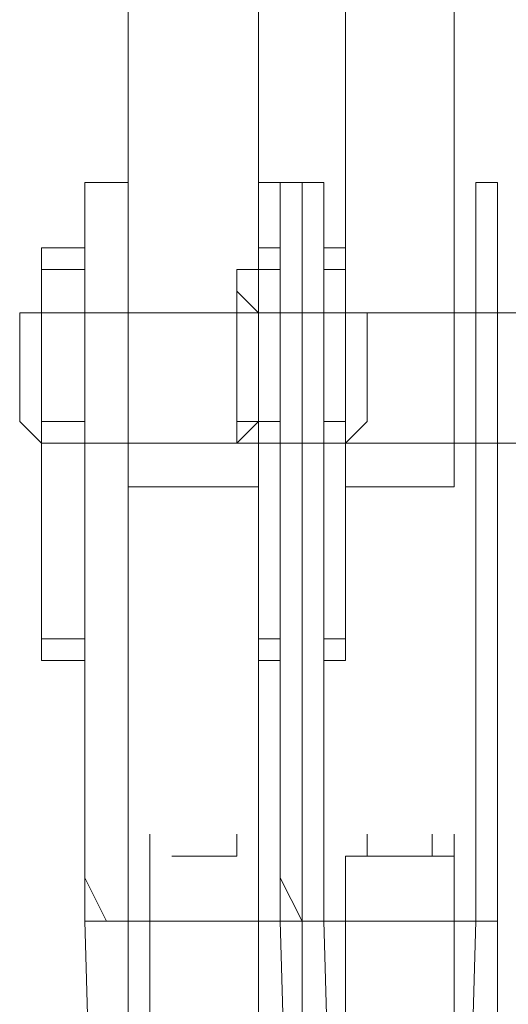
# Paper-space layout 'P1-P2' of a CAD drawing. Units: inches. Extents: x 1793 to 34618, y -2329 to 20220.
# Drawn here: x 30064 to 30112, y 4312 to 4410 of the extents above; entities that cross this region are included whole.
import ezdxf

# ---------------------------------------------------------------- set-up
doc = ezdxf.new("R2010")
doc.units = ezdxf.units.IN
doc.header["$MEASUREMENT"] = 0
doc.layers.add('Layer 1', color=7, linetype='Continuous')

psp = doc.layouts.new('P1-P2')

# ---------------------------------------------------------------- linework, layer by layer
at = {"layer": 'Layer 1', "lineweight": 18}
for points in [[(30074.388, 4409.056), (30074.388, 4409.056), (30074.388, 4411.228), (30074.388, 4411.228)], [(30074.388, 4409.056), (30074.388, 4409.056), (30074.388, 4411.228), (30074.388, 4411.228)], [(30087.4, 4411.228), (30087.4, 4411.228), (30087.4, 4406.889), (30087.4, 4406.889)], [(30087.4, 4409.056), (30087.4, 4409.056), (30087.4, 4411.228), (30087.4, 4411.228)], [(30096.072, 4409.056), (30096.072, 4409.056), (30096.072, 4411.228), (30096.072, 4411.228)], [(30096.072, 4409.056), (30096.072, 4409.056), (30096.072, 4411.228), (30096.072, 4411.228)], [(30106.917, 4411.228), (30106.917, 4411.228), (30106.917, 4409.056), (30106.917, 4409.056)], [(30106.917, 4409.056), (30106.917, 4409.056), (30106.917, 4411.228), (30106.917, 4411.228)], [(30074.388, 4409.056), (30074.388, 4409.056), (30074.388, 4406.889), (30074.388, 4406.889)], [(30074.388, 4406.889), (30074.388, 4406.889), (30074.388, 4409.056), (30074.388, 4409.056)], [(30087.4, 4406.889), (30087.4, 4406.889), (30087.4, 4409.056), (30087.4, 4409.056)], [(30096.072, 4409.056), (30096.072, 4409.056), (30096.072, 4406.889), (30096.072, 4406.889)], [(30096.072, 4406.889), (30096.072, 4406.889), (30096.072, 4409.056), (30096.072, 4409.056)], [(30106.917, 4409.056), (30106.917, 4409.056), (30106.917, 4376.526), (30106.917, 4376.526)], [(30106.917, 4406.889), (30106.917, 4406.889), (30106.917, 4409.056), (30106.917, 4409.056)], [(30074.388, 4406.889), (30074.388, 4406.889), (30074.388, 4376.526), (30074.388, 4376.526)], [(30074.388, 4376.526), (30074.388, 4376.526), (30074.388, 4406.889), (30074.388, 4406.889)], [(30087.4, 4406.889), (30087.4, 4406.889), (30087.4, 4376.526), (30087.4, 4376.526)], [(30087.4, 4406.889), (30087.4, 4406.889), (30087.4, 4363.514), (30087.4, 4363.514)], [(30096.072, 4406.889), (30096.072, 4406.889), (30096.072, 4376.526), (30096.072, 4376.526)], [(30096.072, 4387.371), (30096.072, 4387.371), (30096.072, 4406.889), (30096.072, 4406.889)], [(30106.917, 4406.889), (30106.917, 4406.889), (30106.917, 4363.514), (30106.917, 4363.514)], [(30070.049, 4393.877), (30070.049, 4393.877), (30074.388, 4393.877), (30074.388, 4393.877)], [(30070.049, 4383.032), (30070.049, 4383.032), (30070.049, 4393.877), (30070.049, 4393.877)], [(30070.049, 4393.877), (30070.049, 4393.877), (30070.049, 4383.032), (30070.049, 4383.032)], [(30074.388, 4393.877), (30074.388, 4393.877), (30070.049, 4393.877), (30070.049, 4393.877)], [(30074.388, 4393.877), (30074.388, 4393.877), (30074.388, 4376.526), (30074.388, 4376.526)], [(30074.388, 4376.526), (30074.388, 4376.526), (30074.388, 4393.877), (30074.388, 4393.877)], [(30087.4, 4393.877), (30087.4, 4393.877), (30089.566, 4393.877), (30089.566, 4393.877)], [(30087.4, 4376.526), (30087.4, 4376.526), (30087.4, 4393.877), (30087.4, 4393.877)], [(30087.4, 4393.877), (30087.4, 4393.877), (30087.4, 4376.526), (30087.4, 4376.526)], [(30091.739, 4393.877), (30091.739, 4393.877), (30087.4, 4393.877), (30087.4, 4393.877)], [(30089.566, 4393.877), (30089.566, 4393.877), (30093.905, 4393.877), (30093.905, 4393.877)], [(30089.566, 4383.032), (30089.566, 4383.032), (30089.566, 4393.877), (30089.566, 4393.877)], [(30091.739, 4383.032), (30091.739, 4383.032), (30091.739, 4393.877), (30091.739, 4393.877)], [(30091.739, 4393.877), (30091.739, 4393.877), (30091.739, 4383.032), (30091.739, 4383.032)], [(30093.905, 4393.877), (30093.905, 4393.877), (30091.739, 4393.877), (30091.739, 4393.877)], [(30093.905, 4393.877), (30093.905, 4393.877), (30093.905, 4376.526), (30093.905, 4376.526)], [(30093.905, 4387.371), (30093.905, 4387.371), (30093.905, 4393.877), (30093.905, 4393.877)], [(30109.084, 4393.877), (30109.084, 4393.877), (30111.256, 4393.877), (30111.256, 4393.877)], [(30109.084, 4376.526), (30109.084, 4376.526), (30109.084, 4393.877), (30109.084, 4393.877)], [(30109.084, 4393.877), (30109.084, 4393.877), (30109.084, 4376.526), (30109.084, 4376.526)], [(30111.256, 4393.877), (30111.256, 4393.877), (30109.084, 4393.877), (30109.084, 4393.877)], [(30111.256, 4383.032), (30111.256, 4383.032), (30111.256, 4393.877), (30111.256, 4393.877)], [(30111.256, 4393.877), (30111.256, 4393.877), (30111.256, 4383.032), (30111.256, 4383.032)], [(30087.4, 4387.371), (30087.4, 4387.371), (30087.4, 4389.538), (30087.4, 4389.538)], [(30065.715, 4385.204), (30065.715, 4385.204), (30070.049, 4385.204), (30070.049, 4385.204)], [(30087.4, 4385.204), (30087.4, 4385.204), (30089.566, 4385.204), (30089.566, 4385.204)], [(30093.905, 4383.032), (30093.905, 4383.032), (30093.905, 4385.204), (30093.905, 4385.204)], [(30093.905, 4385.204), (30093.905, 4385.204), (30093.905, 4383.032), (30093.905, 4383.032)], [(30096.072, 4383.032), (30096.072, 4383.032), (30096.072, 4385.204), (30096.072, 4385.204)], [(30096.072, 4385.204), (30096.072, 4385.204), (30096.072, 4383.032), (30096.072, 4383.032)], [(30065.715, 4380.865), (30065.715, 4380.865), (30065.715, 4383.032), (30065.715, 4383.032)], [(30065.715, 4380.865), (30065.715, 4380.865), (30065.715, 4383.032), (30065.715, 4383.032)], [(30065.715, 4383.032), (30065.715, 4383.032), (30065.715, 4380.865), (30065.715, 4380.865)], [(30065.715, 4380.865), (30065.715, 4380.865), (30065.715, 4383.032), (30065.715, 4383.032)], [(30065.715, 4380.865), (30065.715, 4380.865), (30065.715, 4383.032), (30065.715, 4383.032)], [(30065.715, 4380.865), (30065.715, 4380.865), (30065.715, 4383.032), (30065.715, 4383.032)], [(30065.715, 4380.865), (30065.715, 4380.865), (30065.715, 4383.032), (30065.715, 4383.032)], [(30065.715, 4380.865), (30065.715, 4380.865), (30065.715, 4383.032), (30065.715, 4383.032)], [(30065.715, 4380.865), (30065.715, 4380.865), (30065.715, 4383.032), (30065.715, 4383.032)], [(30065.715, 4380.865), (30065.715, 4380.865), (30065.715, 4383.032), (30065.715, 4383.032)], [(30070.049, 4380.865), (30070.049, 4380.865), (30070.049, 4383.032), (30070.049, 4383.032)], [(30070.049, 4348.336), (30070.049, 4348.336), (30070.049, 4383.032), (30070.049, 4383.032)], [(30070.049, 4380.865), (30070.049, 4380.865), (30070.049, 4383.032), (30070.049, 4383.032)], [(30070.049, 4383.032), (30070.049, 4383.032), (30070.049, 4380.865), (30070.049, 4380.865)], [(30070.049, 4380.865), (30070.049, 4380.865), (30070.049, 4383.032), (30070.049, 4383.032)], [(30070.049, 4380.865), (30070.049, 4380.865), (30070.049, 4383.032), (30070.049, 4383.032)], [(30074.388, 4380.865), (30074.388, 4380.865), (30074.388, 4383.032), (30074.388, 4383.032)], [(30085.233, 4380.865), (30085.233, 4380.865), (30085.233, 4383.032), (30085.233, 4383.032)], [(30085.233, 4380.865), (30085.233, 4380.865), (30085.233, 4383.032), (30085.233, 4383.032)], [(30085.233, 4380.865), (30085.233, 4380.865), (30085.233, 4383.032), (30085.233, 4383.032)], [(30087.4, 4380.865), (30087.4, 4380.865), (30085.233, 4383.032), (30085.233, 4383.032)], [(30087.4, 4383.032), (30087.4, 4383.032), (30087.4, 4380.865), (30087.4, 4380.865)], [(30087.4, 4380.865), (30087.4, 4380.865), (30087.4, 4383.032), (30087.4, 4383.032)], [(30089.566, 4380.865), (30089.566, 4380.865), (30089.566, 4383.032), (30089.566, 4383.032)], [(30089.566, 4383.032), (30089.566, 4383.032), (30089.566, 4380.865), (30089.566, 4380.865)], [(30089.566, 4380.865), (30089.566, 4380.865), (30089.566, 4383.032), (30089.566, 4383.032)], [(30093.905, 4380.865), (30093.905, 4380.865), (30093.905, 4383.032), (30093.905, 4383.032)], [(30093.905, 4380.865), (30093.905, 4380.865), (30093.905, 4383.032), (30093.905, 4383.032)], [(30093.905, 4380.865), (30093.905, 4380.865), (30093.905, 4383.032), (30093.905, 4383.032)], [(30093.905, 4380.865), (30093.905, 4380.865), (30093.905, 4383.032), (30093.905, 4383.032)], [(30093.905, 4383.032), (30093.905, 4383.032), (30093.905, 4380.865), (30093.905, 4380.865)], [(30096.072, 4380.865), (30096.072, 4380.865), (30096.072, 4383.032), (30096.072, 4383.032)], [(30096.072, 4380.865), (30096.072, 4380.865), (30096.072, 4383.032), (30096.072, 4383.032)], [(30096.072, 4380.865), (30096.072, 4380.865), (30096.072, 4383.032), (30096.072, 4383.032)], [(30096.072, 4380.865), (30096.072, 4380.865), (30096.072, 4383.032), (30096.072, 4383.032)], [(30096.072, 4383.032), (30096.072, 4383.032), (30096.072, 4380.865), (30096.072, 4380.865)], [(30096.072, 4380.865), (30096.072, 4380.865), (30096.072, 4383.032), (30096.072, 4383.032)], [(30063.543, 4380.865), (30063.543, 4380.865), (30065.715, 4380.865), (30065.715, 4380.865)], [(30063.543, 4380.865), (30063.543, 4380.865), (30063.543, 4370.02), (30063.543, 4370.02)], [(30063.543, 4370.02), (30063.543, 4370.02), (30063.543, 4380.865), (30063.543, 4380.865)], [(30065.715, 4380.865), (30065.715, 4380.865), (30063.543, 4380.865), (30063.543, 4380.865)], [(30065.715, 4370.02), (30065.715, 4370.02), (30065.715, 4380.865), (30065.715, 4380.865)], [(30065.715, 4346.169), (30065.715, 4346.169), (30065.715, 4380.865), (30065.715, 4380.865)], [(30070.049, 4380.865), (30070.049, 4380.865), (30065.715, 4380.865), (30065.715, 4380.865)], [(30065.715, 4380.865), (30065.715, 4380.865), (30070.049, 4380.865), (30070.049, 4380.865)], [(30065.715, 4367.853), (30065.715, 4367.853), (30065.715, 4380.865), (30065.715, 4380.865)], [(30070.049, 4380.865), (30070.049, 4380.865), (30065.715, 4380.865), (30065.715, 4380.865)], [(30065.715, 4380.865), (30065.715, 4380.865), (30065.715, 4367.853), (30065.715, 4367.853)], [(30070.049, 4380.865), (30070.049, 4380.865), (30074.388, 4380.865), (30074.388, 4380.865)], [(30070.049, 4380.865), (30070.049, 4380.865), (30070.049, 4370.02), (30070.049, 4370.02)], [(30089.566, 4380.865), (30089.566, 4380.865), (30070.049, 4380.865), (30070.049, 4380.865)], [(30070.049, 4380.865), (30070.049, 4380.865), (30070.049, 4348.336), (30070.049, 4348.336)], [(30087.4, 4380.865), (30087.4, 4380.865), (30074.388, 4380.865), (30074.388, 4380.865)], [(30085.233, 4370.02), (30085.233, 4370.02), (30085.233, 4380.865), (30085.233, 4380.865)], [(30085.233, 4380.865), (30085.233, 4380.865), (30085.233, 4370.02), (30085.233, 4370.02)], [(30085.233, 4380.865), (30085.233, 4380.865), (30089.566, 4380.865), (30089.566, 4380.865)], [(30085.233, 4367.853), (30085.233, 4367.853), (30085.233, 4380.865), (30085.233, 4380.865)], [(30087.4, 4380.865), (30087.4, 4380.865), (30089.566, 4380.865), (30089.566, 4380.865)], [(30087.4, 4346.169), (30087.4, 4346.169), (30087.4, 4380.865), (30087.4, 4380.865)], [(30089.566, 4380.865), (30089.566, 4380.865), (30087.4, 4380.865), (30087.4, 4380.865)], [(30087.4, 4380.865), (30087.4, 4380.865), (30087.4, 4348.336), (30087.4, 4348.336)], [(30089.566, 4380.865), (30089.566, 4380.865), (30093.905, 4380.865), (30093.905, 4380.865)], [(30089.566, 4380.865), (30089.566, 4380.865), (30089.566, 4370.02), (30089.566, 4370.02)], [(30089.566, 4380.865), (30089.566, 4380.865), (30113.423, 4380.865), (30113.423, 4380.865)], [(30089.566, 4380.865), (30089.566, 4380.865), (30089.566, 4348.336), (30089.566, 4348.336)], [(30093.905, 4380.865), (30093.905, 4380.865), (30091.739, 4380.865), (30091.739, 4380.865)], [(30093.905, 4370.02), (30093.905, 4370.02), (30093.905, 4380.865), (30093.905, 4380.865)], [(30096.072, 4380.865), (30096.072, 4380.865), (30093.905, 4380.865), (30093.905, 4380.865)], [(30093.905, 4380.865), (30093.905, 4380.865), (30096.072, 4380.865), (30096.072, 4380.865)], [(30096.072, 4380.865), (30096.072, 4380.865), (30093.905, 4380.865), (30093.905, 4380.865)], [(30096.072, 4380.865), (30096.072, 4380.865), (30096.072, 4370.02), (30096.072, 4370.02)], [(30096.072, 4380.865), (30096.072, 4380.865), (30098.244, 4380.865), (30098.244, 4380.865)], [(30096.072, 4380.865), (30096.072, 4380.865), (30106.917, 4380.865), (30106.917, 4380.865)], [(30096.072, 4380.865), (30096.072, 4380.865), (30096.072, 4367.853), (30096.072, 4367.853)], [(30096.072, 4380.865), (30096.072, 4380.865), (30096.072, 4346.169), (30096.072, 4346.169)], [(30096.072, 4380.865), (30096.072, 4380.865), (30096.072, 4348.336), (30096.072, 4348.336)], [(30096.072, 4367.853), (30096.072, 4367.853), (30096.072, 4380.865), (30096.072, 4380.865)], [(30098.244, 4380.865), (30098.244, 4380.865), (30096.072, 4380.865), (30096.072, 4380.865)], [(30098.244, 4370.02), (30098.244, 4370.02), (30098.244, 4380.865), (30098.244, 4380.865)], [(30098.244, 4380.865), (30098.244, 4380.865), (30098.244, 4370.02), (30098.244, 4370.02)], [(30109.084, 4380.865), (30109.084, 4380.865), (30106.917, 4380.865), (30106.917, 4380.865)], [(30109.084, 4380.865), (30109.084, 4380.865), (30111.256, 4380.865), (30111.256, 4380.865)], [(30113.423, 4380.865), (30113.423, 4380.865), (30111.256, 4380.865), (30111.256, 4380.865)], [(30074.388, 4324.479), (30074.388, 4324.479), (30074.388, 4376.526), (30074.388, 4376.526)], [(30074.388, 4376.526), (30074.388, 4376.526), (30074.388, 4363.514), (30074.388, 4363.514)], [(30074.388, 4324.479), (30074.388, 4324.479), (30074.388, 4376.526), (30074.388, 4376.526)], [(30074.388, 4363.514), (30074.388, 4363.514), (30074.388, 4376.526), (30074.388, 4376.526)], [(30087.4, 4324.479), (30087.4, 4324.479), (30087.4, 4376.526), (30087.4, 4376.526)], [(30087.4, 4376.526), (30087.4, 4376.526), (30087.4, 4363.514), (30087.4, 4363.514)], [(30087.4, 4324.479), (30087.4, 4324.479), (30087.4, 4376.526), (30087.4, 4376.526)], [(30093.905, 4324.479), (30093.905, 4324.479), (30093.905, 4376.526), (30093.905, 4376.526)], [(30096.072, 4376.526), (30096.072, 4376.526), (30096.072, 4363.514), (30096.072, 4363.514)], [(30106.917, 4376.526), (30106.917, 4376.526), (30106.917, 4363.514), (30106.917, 4363.514)], [(30109.084, 4324.479), (30109.084, 4324.479), (30109.084, 4376.526), (30109.084, 4376.526)], [(30109.084, 4324.479), (30109.084, 4324.479), (30109.084, 4376.526), (30109.084, 4376.526)], [(30065.715, 4367.853), (30065.715, 4367.853), (30063.543, 4370.02), (30063.543, 4370.02)], [(30063.543, 4370.02), (30063.543, 4370.02), (30065.715, 4367.853), (30065.715, 4367.853)], [(30065.715, 4367.853), (30065.715, 4367.853), (30065.715, 4370.02), (30065.715, 4370.02)], [(30065.715, 4367.853), (30065.715, 4367.853), (30065.715, 4370.02), (30065.715, 4370.02)], [(30065.715, 4370.02), (30065.715, 4370.02), (30070.049, 4370.02), (30070.049, 4370.02)], [(30065.715, 4346.169), (30065.715, 4346.169), (30065.715, 4370.02), (30065.715, 4370.02)], [(30065.715, 4367.853), (30065.715, 4367.853), (30065.715, 4370.02), (30065.715, 4370.02)], [(30065.715, 4370.02), (30065.715, 4370.02), (30065.715, 4346.169), (30065.715, 4346.169)], [(30070.049, 4370.02), (30070.049, 4370.02), (30070.049, 4367.853), (30070.049, 4367.853)], [(30070.049, 4367.853), (30070.049, 4367.853), (30070.049, 4370.02), (30070.049, 4370.02)], [(30070.049, 4348.336), (30070.049, 4348.336), (30070.049, 4370.02), (30070.049, 4370.02)], [(30074.388, 4367.853), (30074.388, 4367.853), (30074.388, 4370.02), (30074.388, 4370.02)], [(30085.233, 4367.853), (30085.233, 4367.853), (30085.233, 4370.02), (30085.233, 4370.02)], [(30085.233, 4367.853), (30085.233, 4367.853), (30085.233, 4370.02), (30085.233, 4370.02)], [(30085.233, 4367.853), (30085.233, 4367.853), (30085.233, 4370.02), (30085.233, 4370.02)], [(30085.233, 4370.02), (30085.233, 4370.02), (30089.566, 4370.02), (30089.566, 4370.02)], [(30087.4, 4367.853), (30087.4, 4367.853), (30087.4, 4370.02), (30087.4, 4370.02)], [(30089.566, 4370.02), (30089.566, 4370.02), (30089.566, 4367.853), (30089.566, 4367.853)], [(30093.905, 4367.853), (30093.905, 4367.853), (30093.905, 4370.02), (30093.905, 4370.02)], [(30093.905, 4370.02), (30093.905, 4370.02), (30096.072, 4370.02), (30096.072, 4370.02)], [(30093.905, 4370.02), (30093.905, 4370.02), (30093.905, 4348.336), (30093.905, 4348.336)], [(30093.905, 4370.02), (30093.905, 4370.02), (30093.905, 4346.169), (30093.905, 4346.169)], [(30096.072, 4370.02), (30096.072, 4370.02), (30096.072, 4367.853), (30096.072, 4367.853)], [(30098.244, 4370.02), (30098.244, 4370.02), (30096.072, 4367.853), (30096.072, 4367.853)], [(30096.072, 4370.02), (30096.072, 4370.02), (30096.072, 4348.336), (30096.072, 4348.336)], [(30096.072, 4367.853), (30096.072, 4367.853), (30098.244, 4370.02), (30098.244, 4370.02)], [(30096.072, 4367.853), (30096.072, 4367.853), (30096.072, 4370.02), (30096.072, 4370.02)], [(30070.049, 4367.853), (30070.049, 4367.853), (30065.715, 4367.853), (30065.715, 4367.853)], [(30065.715, 4367.853), (30065.715, 4367.853), (30070.049, 4367.853), (30070.049, 4367.853)], [(30074.388, 4367.853), (30074.388, 4367.853), (30070.049, 4367.853), (30070.049, 4367.853)], [(30070.049, 4367.853), (30070.049, 4367.853), (30089.566, 4367.853), (30089.566, 4367.853)], [(30074.388, 4367.853), (30074.388, 4367.853), (30087.4, 4367.853), (30087.4, 4367.853)], [(30089.566, 4367.853), (30089.566, 4367.853), (30087.4, 4367.853), (30087.4, 4367.853)], [(30093.905, 4367.853), (30093.905, 4367.853), (30089.566, 4367.853), (30089.566, 4367.853)], [(30113.423, 4367.853), (30113.423, 4367.853), (30089.566, 4367.853), (30089.566, 4367.853)], [(30091.739, 4367.853), (30091.739, 4367.853), (30093.905, 4367.853), (30093.905, 4367.853)], [(30096.072, 4367.853), (30096.072, 4367.853), (30093.905, 4367.853), (30093.905, 4367.853)], [(30093.905, 4367.853), (30093.905, 4367.853), (30096.072, 4367.853), (30096.072, 4367.853)], [(30106.917, 4367.853), (30106.917, 4367.853), (30096.072, 4367.853), (30096.072, 4367.853)], [(30106.917, 4367.853), (30106.917, 4367.853), (30109.084, 4367.853), (30109.084, 4367.853)], [(30111.256, 4367.853), (30111.256, 4367.853), (30109.084, 4367.853), (30109.084, 4367.853)], [(30111.256, 4367.853), (30111.256, 4367.853), (30113.423, 4367.853), (30113.423, 4367.853)], [(30087.4, 4363.514), (30087.4, 4363.514), (30074.388, 4363.514), (30074.388, 4363.514)], [(30074.388, 4363.514), (30074.388, 4363.514), (30087.4, 4363.514), (30087.4, 4363.514)], [(30087.4, 4346.169), (30087.4, 4346.169), (30087.4, 4363.514), (30087.4, 4363.514)], [(30087.4, 4348.336), (30087.4, 4348.336), (30087.4, 4363.514), (30087.4, 4363.514)], [(30087.4, 4363.514), (30087.4, 4363.514), (30087.4, 4346.169), (30087.4, 4346.169)], [(30106.917, 4363.514), (30106.917, 4363.514), (30096.072, 4363.514), (30096.072, 4363.514)], [(30096.072, 4363.514), (30096.072, 4363.514), (30106.917, 4363.514), (30106.917, 4363.514)], [(30070.049, 4348.336), (30070.049, 4348.336), (30070.049, 4346.169), (30070.049, 4346.169)], [(30065.715, 4346.169), (30065.715, 4346.169), (30070.049, 4346.169), (30070.049, 4346.169)], [(30093.905, 4324.479), (30093.905, 4324.479), (30093.905, 4346.169), (30093.905, 4346.169)], [(30076.555, 4326.651), (30076.555, 4326.651), (30076.555, 4328.818), (30076.555, 4328.818)], [(30076.555, 4326.651), (30076.555, 4326.651), (30076.555, 4328.818), (30076.555, 4328.818)], [(30076.555, 4326.651), (30076.555, 4326.651), (30076.555, 4328.818), (30076.555, 4328.818)], [(30085.233, 4326.651), (30085.233, 4326.651), (30085.233, 4328.818), (30085.233, 4328.818)], [(30085.233, 4326.651), (30085.233, 4326.651), (30085.233, 4328.818), (30085.233, 4328.818)], [(30098.244, 4326.651), (30098.244, 4326.651), (30098.244, 4328.818), (30098.244, 4328.818)], [(30104.75, 4326.651), (30104.75, 4326.651), (30104.75, 4328.818), (30104.75, 4328.818)], [(30106.917, 4326.651), (30106.917, 4326.651), (30106.917, 4328.818), (30106.917, 4328.818)], [(30076.555, 4239.902), (30076.555, 4239.902), (30076.555, 4326.651), (30076.555, 4326.651)], [(30076.555, 4320.145), (30076.555, 4320.145), (30076.555, 4326.651), (30076.555, 4326.651)], [(30078.727, 4326.651), (30078.727, 4326.651), (30085.233, 4326.651), (30085.233, 4326.651)], [(30078.727, 4326.651), (30078.727, 4326.651), (30085.233, 4326.651), (30085.233, 4326.651)], [(30087.4, 4313.639), (30087.4, 4313.639), (30087.4, 4326.651), (30087.4, 4326.651)], [(30087.4, 4326.651), (30087.4, 4326.651), (30087.4, 4320.145), (30087.4, 4320.145)], [(30096.072, 4326.651), (30096.072, 4326.651), (30098.244, 4326.651), (30098.244, 4326.651)], [(30096.072, 4239.902), (30096.072, 4239.902), (30096.072, 4326.651), (30096.072, 4326.651)], [(30096.072, 4320.145), (30096.072, 4320.145), (30096.072, 4326.651), (30096.072, 4326.651)], [(30096.072, 4326.651), (30096.072, 4326.651), (30098.244, 4326.651), (30098.244, 4326.651)], [(30098.244, 4326.651), (30098.244, 4326.651), (30104.75, 4326.651), (30104.75, 4326.651)], [(30098.244, 4326.651), (30098.244, 4326.651), (30104.75, 4326.651), (30104.75, 4326.651)], [(30106.917, 4326.651), (30106.917, 4326.651), (30104.75, 4326.651), (30104.75, 4326.651)], [(30106.917, 4326.651), (30106.917, 4326.651), (30104.75, 4326.651), (30104.75, 4326.651)], [(30106.917, 4313.639), (30106.917, 4313.639), (30106.917, 4326.651), (30106.917, 4326.651)], [(30106.917, 4326.651), (30106.917, 4326.651), (30106.917, 4320.145), (30106.917, 4320.145)], [(30070.049, 4324.479), (30070.049, 4324.479), (30072.221, 4320.145), (30072.221, 4320.145)], [(30072.221, 4320.145), (30072.221, 4320.145), (30070.049, 4324.479), (30070.049, 4324.479)], [(30074.388, 4320.145), (30074.388, 4320.145), (30074.388, 4324.479), (30074.388, 4324.479)], [(30074.388, 4324.479), (30074.388, 4324.479), (30074.388, 4320.145), (30074.388, 4320.145)], [(30087.4, 4324.479), (30087.4, 4324.479), (30087.4, 4320.145), (30087.4, 4320.145)], [(30087.4, 4320.145), (30087.4, 4320.145), (30087.4, 4324.479), (30087.4, 4324.479)], [(30089.566, 4324.479), (30089.566, 4324.479), (30091.739, 4320.145), (30091.739, 4320.145)], [(30091.739, 4320.145), (30091.739, 4320.145), (30091.739, 4324.479), (30091.739, 4324.479)], [(30093.905, 4320.145), (30093.905, 4320.145), (30093.905, 4324.479), (30093.905, 4324.479)], [(30093.905, 4324.479), (30093.905, 4324.479), (30093.905, 4320.145), (30093.905, 4320.145)], [(30109.084, 4324.479), (30109.084, 4324.479), (30109.084, 4320.145), (30109.084, 4320.145)], [(30109.084, 4320.145), (30109.084, 4320.145), (30109.084, 4324.479), (30109.084, 4324.479)], [(30111.256, 4320.145), (30111.256, 4320.145), (30111.256, 4324.479), (30111.256, 4324.479)], [(30072.221, 4244.241), (30072.221, 4244.241), (30070.049, 4320.145), (30070.049, 4320.145)], [(30070.049, 4320.145), (30070.049, 4320.145), (30076.555, 4320.145), (30076.555, 4320.145)], [(30091.739, 4320.145), (30091.739, 4320.145), (30070.049, 4320.145), (30070.049, 4320.145)], [(30070.049, 4320.145), (30070.049, 4320.145), (30072.221, 4244.241), (30072.221, 4244.241)], [(30074.388, 4244.241), (30074.388, 4244.241), (30074.388, 4320.145), (30074.388, 4320.145)], [(30076.555, 4320.145), (30076.555, 4320.145), (30089.566, 4320.145), (30089.566, 4320.145)], [(30087.4, 4320.145), (30087.4, 4320.145), (30087.4, 4244.241), (30087.4, 4244.241)], [(30091.739, 4244.241), (30091.739, 4244.241), (30089.566, 4320.145), (30089.566, 4320.145)], [(30089.566, 4320.145), (30089.566, 4320.145), (30096.072, 4320.145), (30096.072, 4320.145)], [(30091.739, 4320.145), (30091.739, 4320.145), (30091.739, 4244.241), (30091.739, 4244.241)], [(30111.256, 4320.145), (30111.256, 4320.145), (30091.739, 4320.145), (30091.739, 4320.145)], [(30091.739, 4244.241), (30091.739, 4244.241), (30091.739, 4320.145), (30091.739, 4320.145)], [(30096.072, 4244.241), (30096.072, 4244.241), (30093.905, 4320.145), (30093.905, 4320.145)], [(30096.072, 4320.145), (30096.072, 4320.145), (30111.256, 4320.145), (30111.256, 4320.145)], [(30109.084, 4320.145), (30109.084, 4320.145), (30106.917, 4244.241), (30106.917, 4244.241)], [(30111.256, 4320.145), (30111.256, 4320.145), (30111.256, 4244.241), (30111.256, 4244.241)], [(30111.256, 4244.241), (30111.256, 4244.241), (30111.256, 4320.145), (30111.256, 4320.145)], [(30087.4, 4239.902), (30087.4, 4239.902), (30087.4, 4313.639), (30087.4, 4313.639)], [(30106.917, 4239.902), (30106.917, 4239.902), (30106.917, 4313.639), (30106.917, 4313.639)]]:
    psp.add_open_spline(points, degree=3, dxfattribs=at)
for points, knots in [([(30065.715, 4383.032), (30065.715, 4383.032), (30065.715, 4387.371), (30065.715, 4387.371), (30065.715, 4387.371), (30065.715, 4387.371), (30070.049, 4387.371), (30070.049, 4387.371), (30070.049, 4387.371), (30070.049, 4387.371), (30070.049, 4383.032), (30070.049, 4383.032)], [0, 0, 0, 0, 0.25, 0.25, 0.25, 0.25, 0.5, 0.5, 0.5, 0.5, 1, 1, 1, 1]), ([(30070.049, 4383.032), (30070.049, 4383.032), (30070.049, 4387.371), (30070.049, 4387.371), (30070.049, 4387.371), (30070.049, 4387.371), (30065.715, 4387.371), (30065.715, 4387.371), (30065.715, 4387.371), (30065.715, 4387.371), (30065.715, 4383.032), (30065.715, 4383.032)], [0, 0, 0, 0, 0.25, 0.25, 0.25, 0.25, 0.5, 0.5, 0.5, 0.5, 1, 1, 1, 1]), ([(30085.233, 4383.032), (30085.233, 4383.032), (30085.233, 4385.204), (30085.233, 4385.204), (30085.233, 4385.204), (30085.233, 4385.204), (30087.4, 4385.204), (30087.4, 4385.204), (30087.4, 4385.204), (30087.4, 4385.204), (30087.4, 4387.371), (30087.4, 4387.371), (30087.4, 4387.371), (30087.4, 4387.371), (30089.566, 4387.371), (30089.566, 4387.371), (30089.566, 4387.371), (30089.566, 4387.371), (30089.566, 4383.032), (30089.566, 4383.032)], [0, 0, 0, 0, 0.166667, 0.166667, 0.166667, 0.166667, 0.333333, 0.333333, 0.333333, 0.333333, 0.5, 0.5, 0.5, 0.5, 0.666667, 0.666667, 0.666667, 0.666667, 1, 1, 1, 1]), ([(30096.072, 4385.204), (30096.072, 4385.204), (30096.072, 4387.371), (30096.072, 4387.371), (30096.072, 4387.371), (30096.072, 4387.371), (30093.905, 4387.371), (30093.905, 4387.371), (30093.905, 4387.371), (30093.905, 4387.371), (30093.905, 4385.204), (30093.905, 4385.204), (30093.905, 4385.204), (30093.905, 4385.204), (30096.072, 4385.204), (30096.072, 4385.204)], [0, 0, 0, 0, 0.2, 0.2, 0.2, 0.2, 0.4, 0.4, 0.4, 0.4, 0.6, 0.6, 0.6, 0.6, 1, 1, 1, 1]), ([(30096.072, 4385.204), (30096.072, 4385.204), (30096.072, 4387.371), (30096.072, 4387.371), (30096.072, 4387.371), (30096.072, 4387.371), (30093.905, 4387.371), (30093.905, 4387.371), (30093.905, 4387.371), (30093.905, 4387.371), (30093.905, 4385.204), (30093.905, 4385.204)], [0, 0, 0, 0, 0.25, 0.25, 0.25, 0.25, 0.5, 0.5, 0.5, 0.5, 1, 1, 1, 1]), ([(30065.715, 4383.032), (30065.715, 4383.032), (30065.715, 4385.204), (30065.715, 4385.204), (30065.715, 4385.204), (30065.715, 4385.204), (30065.715, 4383.032), (30065.715, 4383.032)], [0, 0, 0, 0, 0.333333, 0.333333, 0.333333, 0.333333, 1, 1, 1, 1]), ([(30065.715, 4380.865), (30065.715, 4380.865), (30065.715, 4385.204), (30065.715, 4385.204), (30065.715, 4385.204), (30065.715, 4385.204), (30065.715, 4383.032), (30065.715, 4383.032)], [0, 0, 0, 0, 0.333333, 0.333333, 0.333333, 0.333333, 1, 1, 1, 1]), ([(30070.049, 4383.032), (30070.049, 4383.032), (30070.049, 4385.204), (30070.049, 4385.204), (30070.049, 4385.204), (30070.049, 4385.204), (30070.049, 4383.032), (30070.049, 4383.032)], [0, 0, 0, 0, 0.333333, 0.333333, 0.333333, 0.333333, 1, 1, 1, 1]), ([(30087.4, 4383.032), (30087.4, 4383.032), (30087.4, 4385.204), (30087.4, 4385.204), (30087.4, 4385.204), (30087.4, 4385.204), (30085.233, 4385.204), (30085.233, 4385.204), (30085.233, 4385.204), (30085.233, 4385.204), (30085.233, 4383.032), (30085.233, 4383.032)], [0, 0, 0, 0, 0.25, 0.25, 0.25, 0.25, 0.5, 0.5, 0.5, 0.5, 1, 1, 1, 1]), ([(30089.566, 4383.032), (30089.566, 4383.032), (30089.566, 4385.204), (30089.566, 4385.204), (30089.566, 4385.204), (30089.566, 4385.204), (30089.566, 4383.032), (30089.566, 4383.032)], [0, 0, 0, 0, 0.333333, 0.333333, 0.333333, 0.333333, 1, 1, 1, 1]), ([(30070.049, 4320.145), (30070.049, 4320.145), (30070.049, 4383.032), (30070.049, 4383.032), (30070.049, 4383.032), (30070.049, 4383.032), (30070.049, 4324.479), (30070.049, 4324.479)], [0, 0, 0, 0, 0.333333, 0.333333, 0.333333, 0.333333, 1, 1, 1, 1]), ([(30070.049, 4324.479), (30070.049, 4324.479), (30070.049, 4383.032), (30070.049, 4383.032), (30070.049, 4383.032), (30070.049, 4383.032), (30070.049, 4320.145), (30070.049, 4320.145)], [0, 0, 0, 0, 0.333333, 0.333333, 0.333333, 0.333333, 1, 1, 1, 1]), ([(30089.566, 4320.145), (30089.566, 4320.145), (30089.566, 4383.032), (30089.566, 4383.032), (30089.566, 4383.032), (30089.566, 4383.032), (30089.566, 4324.479), (30089.566, 4324.479)], [0, 0, 0, 0, 0.333333, 0.333333, 0.333333, 0.333333, 1, 1, 1, 1]), ([(30091.739, 4324.479), (30091.739, 4324.479), (30091.739, 4383.032), (30091.739, 4383.032), (30091.739, 4383.032), (30091.739, 4383.032), (30091.739, 4320.145), (30091.739, 4320.145)], [0, 0, 0, 0, 0.333333, 0.333333, 0.333333, 0.333333, 1, 1, 1, 1]), ([(30091.739, 4320.145), (30091.739, 4320.145), (30091.739, 4383.032), (30091.739, 4383.032), (30091.739, 4383.032), (30091.739, 4383.032), (30091.739, 4320.145), (30091.739, 4320.145)], [0, 0, 0, 0, 0.333333, 0.333333, 0.333333, 0.333333, 1, 1, 1, 1]), ([(30111.256, 4324.479), (30111.256, 4324.479), (30111.256, 4383.032), (30111.256, 4383.032), (30111.256, 4383.032), (30111.256, 4383.032), (30111.256, 4320.145), (30111.256, 4320.145)], [0, 0, 0, 0, 0.333333, 0.333333, 0.333333, 0.333333, 1, 1, 1, 1]), ([(30111.256, 4320.145), (30111.256, 4320.145), (30111.256, 4383.032), (30111.256, 4383.032), (30111.256, 4383.032), (30111.256, 4383.032), (30111.256, 4320.145), (30111.256, 4320.145)], [0, 0, 0, 0, 0.333333, 0.333333, 0.333333, 0.333333, 1, 1, 1, 1]), ([(30070.049, 4348.336), (30070.049, 4348.336), (30065.715, 4348.336), (30065.715, 4348.336), (30065.715, 4348.336), (30065.715, 4348.336), (30065.715, 4380.865), (30065.715, 4380.865)], [0, 0, 0, 0, 0.333333, 0.333333, 0.333333, 0.333333, 1, 1, 1, 1]), ([(30070.049, 4380.865), (30070.049, 4380.865), (30070.049, 4346.169), (30070.049, 4346.169), (30070.049, 4346.169), (30070.049, 4346.169), (30065.715, 4346.169), (30065.715, 4346.169), (30065.715, 4346.169), (30065.715, 4346.169), (30065.715, 4380.865), (30065.715, 4380.865)], [0, 0, 0, 0, 0.25, 0.25, 0.25, 0.25, 0.5, 0.5, 0.5, 0.5, 1, 1, 1, 1]), ([(30087.4, 4348.336), (30087.4, 4348.336), (30089.566, 4348.336), (30089.566, 4348.336), (30089.566, 4348.336), (30089.566, 4348.336), (30089.566, 4380.865), (30089.566, 4380.865)], [0, 0, 0, 0, 0.333333, 0.333333, 0.333333, 0.333333, 1, 1, 1, 1]), ([(30089.566, 4380.865), (30089.566, 4380.865), (30089.566, 4346.169), (30089.566, 4346.169), (30089.566, 4346.169), (30089.566, 4346.169), (30087.4, 4346.169), (30087.4, 4346.169), (30087.4, 4346.169), (30087.4, 4346.169), (30087.4, 4380.865), (30087.4, 4380.865)], [0, 0, 0, 0, 0.25, 0.25, 0.25, 0.25, 0.5, 0.5, 0.5, 0.5, 1, 1, 1, 1]), ([(30096.072, 4346.169), (30096.072, 4346.169), (30093.905, 4346.169), (30093.905, 4346.169), (30093.905, 4346.169), (30093.905, 4346.169), (30093.905, 4380.865), (30093.905, 4380.865)], [0, 0, 0, 0, 0.333333, 0.333333, 0.333333, 0.333333, 1, 1, 1, 1]), ([(30096.072, 4348.336), (30096.072, 4348.336), (30093.905, 4348.336), (30093.905, 4348.336), (30093.905, 4348.336), (30093.905, 4348.336), (30093.905, 4380.865), (30093.905, 4380.865)], [0, 0, 0, 0, 0.333333, 0.333333, 0.333333, 0.333333, 1, 1, 1, 1]), ([(30070.049, 4348.336), (30070.049, 4348.336), (30065.715, 4348.336), (30065.715, 4348.336), (30065.715, 4348.336), (30065.715, 4348.336), (30065.715, 4370.02), (30065.715, 4370.02)], [0, 0, 0, 0, 0.333333, 0.333333, 0.333333, 0.333333, 1, 1, 1, 1]), ([(30089.566, 4370.02), (30089.566, 4370.02), (30089.566, 4367.853), (30089.566, 4367.853), (30089.566, 4367.853), (30089.566, 4367.853), (30089.566, 4370.02), (30089.566, 4370.02), (30089.566, 4370.02), (30089.566, 4370.02), (30087.4, 4370.02), (30087.4, 4370.02), (30087.4, 4370.02), (30087.4, 4370.02), (30085.233, 4367.853), (30085.233, 4367.853)], [0, 0, 0, 0, 0.2, 0.2, 0.2, 0.2, 0.4, 0.4, 0.4, 0.4, 0.6, 0.6, 0.6, 0.6, 1, 1, 1, 1]), ([(30093.905, 4346.169), (30093.905, 4346.169), (30096.072, 4346.169), (30096.072, 4346.169), (30096.072, 4346.169), (30096.072, 4346.169), (30096.072, 4370.02), (30096.072, 4370.02)], [0, 0, 0, 0, 0.333333, 0.333333, 0.333333, 0.333333, 1, 1, 1, 1])]:
    psp.add_open_spline(points, degree=3, knots=knots, dxfattribs=at)

doc.saveas('drawing.dxf')
